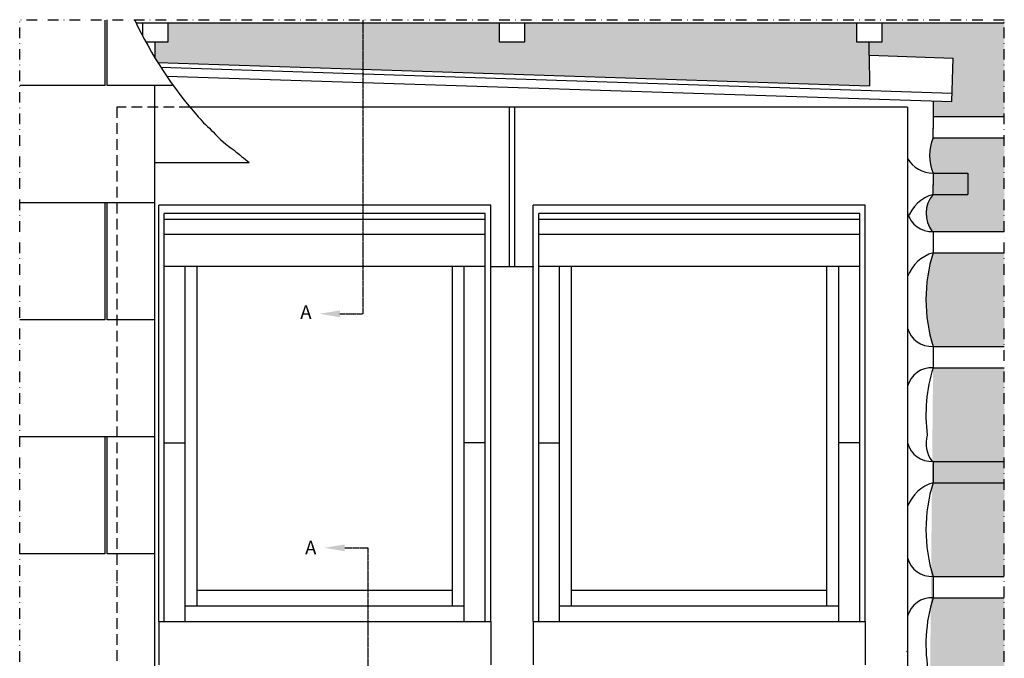
# Model space of a CAD drawing. Units: millimetres. Extents: x 2372 to 4274, y 10204 to 11437.
# Drawn here: x 2372 to 2835, y 11135 to 11435 of the extents above; entities that cross this region are included whole.
import ezdxf

# ---------------------------------------------------------------- set-up
doc = ezdxf.new("R2010")
doc.units = ezdxf.units.MM
for name, pattern in [('CENTER', [2, 1.25, -0.25, 0.25, -0.25]), ('DASHDOT', [1, 0.5, -0.25, 0, -0.25]), ('DASHED', [0.75, 0.5, -0.25])]:
    doc.linetypes.add(name, pattern=pattern)
for name, color, linetype in [('VELUX_BFX', 9, 'Continuous'), ('VELUX_FLASHING', 4, 'Continuous'), ('VELUX_INFO', 7, 'Continuous'), ('VELUX_ROOFCONSTRUCTION', 7, 'Continuous'), ('VELUX_ROOFINGMATERIAL', 3, 'Continuous'), ('VELUX_ROOFWINDOW', 2, 'Continuous')]:
    doc.layers.add(name, color=color, linetype=linetype)
doc.styles.add('ROMANS', font='romans')

msp = doc.modelspace()

# ---------------------------------------------------------------- hatches: boundary and pattern name
at = {"layer": 'VELUX_INFO'}
h = msp.add_hatch(dxfattribs=at)
h.set_pattern_fill('AR-SAND', color=1, scale=0.2, style=0)
h.set_pattern_definition([(37.50000000000001, (0, 0), (-0.3200062591968091, 9.788264746586847), [0, -7.721600000000001, 0, -8.636000000000001, 0, -8.255]), (7.499999999999999, (0, 0), (8.990465662760053, 14.33650201136709), [0, -4.1656, 0, -6.959600000000001, 0, -2.667]), (327.5, (-6.2484, 0), (15.81984740482916, 0.02874369357091524), [0, -2.54, 0, -9.144, 0, -11.938]), (317.5, (-6.2484, 0), (15.27112904944594, 4.458586465144326), [0, -1.27, 0, -5.9944, 0, -6.858000000000001])])
edge = h.paths.add_edge_path()
edge.add_line((2834.823216913032, 11045.95302936348), (2801.372759780209, 11045.95302936348))
edge.add_arc((2800.684589158561, 11034.27154829154), 11.70173400990492, 86.62853082133061, 97.36518746329942)
edge.add_line((2799.184508302546, 11045.87673404033), (2804.361343465217, 11041.16587721401))
edge.add_arc((2788.504121009325, 11024.94739068256), 22.68238985174456, 25.66097618285272, 45.64528680136442, ccw=False)
edge.add_arc((2828.128269942336, 11044.0346898331), 21.29942903540123, 205.7839375047103, 248.5841942971816)
edge.add_arc((2807.886472095297, 10974.28987495841), 51.44876129988581, 58.42834394092449, 75.97924963067021, ccw=False)
edge.add_line((2834.823216913032, 11018.12350152428), (2834.823216913032, 11045.95302936348))
edge = h.paths.add_edge_path()
edge.add_line((2834.823216913032, 11099.95302936348), (2802.204416704684, 11099.95302936348))
edge.add_arc((2389.9479951385, 11072.15633515205), 413.1924652406418, 2.6073637787304733, 3.857371890494221, ccw=False)
edge.add_line((2802.712695189965, 11090.95302962378), (2801.377354237974, 11080.98731801516))
edge.add_arc((2871.682046407975, 11058.97264007088), 73.67086117393465, 162.6129704028978, 182.133209941888)
edge.add_arc((2800.684589158564, 11067.63451043543), 11.70173400990834, 257.0500875370328, 273.3714691782)
edge.add_line((2801.372759780117, 11055.95302936348), (2834.823216913032, 11055.95302936348))
edge.add_line((2834.823216913032, 11055.95302936348), (2834.823216913032, 11099.95302936348))
edge = h.paths.add_edge_path()
edge.add_line((2834.823216913032, 11163.95302936348), (2801.366626529722, 11163.95302936348))
edge.add_arc((2871.682046407977, 11141.97264007088), 73.6708611739354, 162.6409122806206, 190.9472895449996)
edge.add_arc((2389.947995138511, 11072.15633515204), 413.1924652406316, 5.248456388213128, 7.7648888536460845, ccw=False)
edge.add_line((2801.408106496001, 11109.95302936348), (2834.823216913032, 11109.95302936348))
edge.add_line((2834.823216913032, 11109.95302936348), (2834.823216913032, 11163.95302936348))
edge = h.paths.add_edge_path(flags=17)
edge.add_line((2834.823216913032, 11217.95302936348), (2815.404962477895, 11217.95302936348))
edge.add_line((2815.404962477895, 11217.95302936348), (2801.372759780242, 11217.95302936348))
edge.add_arc((2871.68204640798, 11195.95302936329), 73.6708611739386, 162.6249320051903, 197.3750679945014)
edge.add_line((2801.372759780123, 11173.95302936348), (2834.823216913032, 11173.95302936348))
edge.add_line((2834.823216913032, 11173.95302936348), (2834.823216913032, 11217.95302936348))
edge = h.paths.add_edge_path()
edge.add_line((2834.823216913032, 11271.95302936348), (2801.372759780209, 11271.95302936348))
edge.add_line((2801.372759780209, 11271.95302936348), (2799.184508302546, 11045.87673404033))
edge.add_arc((2871.68204640798, 11058.97264007088), 73.67086117393917, 162.6129704028988, 190.2394505586665, ccw=False)
edge.add_line((2801.377354237974, 11080.98731801517), (2802.712695189965, 11090.95302962378))
edge.add_arc((2389.947995138523, 11072.15633515205), 413.1924652406192, 2.607363778731192, 7.764888853644558)
edge.add_arc((2871.682046407975, 11141.97264007088), 73.67086117393352, 162.6249320051892, 190.9472895450015, ccw=False)
edge.add_line((2801.372759780241, 11163.97264007107), (2801.372759780237, 11173.95302936311))
edge.add_arc((2871.682046407979, 11195.95302936329), 73.67086117393816, 162.62493200519, 197.375067994798, ccw=False)
edge.add_line((2801.372759780242, 11217.95302936348), (2815.404962477895, 11217.95302936348))
edge.add_line((2815.404962477895, 11217.95302936348), (2834.823216913032, 11217.95302936348))
edge.add_line((2834.823216913032, 11217.95302936348), (2834.823216913032, 11271.95302936348))
edge = h.paths.add_edge_path()
edge.add_line((2834.823216913032, 11325.95302936348), (2801.372759780242, 11325.95302936348))
edge.add_arc((2871.68204640798, 11303.95302936329), 73.6708611739386, 162.6249320051903, 197.3750679945014)
edge.add_line((2801.372759780123, 11281.95302936348), (2834.823216913032, 11281.95302936348))
edge.add_line((2834.823216913032, 11281.95302936348), (2834.823216913032, 11325.95302936348))
edge = h.paths.add_edge_path()
edge.add_arc((2811.999395451156, 11344.34576732402), 13.93040398301218, 139.7149953793526, 180.0000000000224, ccw=False)
edge.add_line((2801.372759780236, 11353.35302936347), (2801.372759780236, 11357.89576929656))
edge.add_line((2801.372759780236, 11357.89576929656), (2801.372759780236, 11363.35302936405))
edge.add_arc((2820.967503104258, 11371.65302936376), 21.28013077801891, 157.0433105225145, 202.9566894774796, ccw=False)
edge.add_line((2801.372759780237, 11379.95302936348), (2834.823216913032, 11379.95302936348))
edge.add_line((2834.823216913032, 11379.95302936348), (2834.823216913032, 11335.95302936348))
edge.add_line((2834.823216913032, 11335.95302936348), (2801.37275978027, 11335.95302936348))
edge.add_arc((2809.106518209715, 11343.84401965907), 11.04892516447564, 177.3972207226732, 225.576548040928, ccw=False)
h.paths.add_polyline_path([(2834.823216913032, 11433.95302936348), (2777.449979101043, 11433.95302936348), (2777.449979101043, 11425.00041245465), (2771.395510121541, 11425.00041245466), (2771.395510121541, 11418.70242565289), (2810.74320838904, 11417.33669412891), (2810.227571022926, 11396.92571783306), (2801.372759780236, 11397.21309910247), (2801.372759780236, 11389.95302936348), (2834.823216913032, 11389.95302936348)])
h.paths.add_polyline_path([(2771.395510121541, 11418.70187601492), (2771.395510121541, 11425.00041245465), (2765.389622700488, 11425.00041245466), (2765.389622700488, 11433.95302936348), (2609.583680826399, 11433.95302936348), (2609.583680826399, 11425.00041245465), (2597.523324425844, 11425.00041245466), (2597.523324425844, 11433.95302936348), (2533.498274610605, 11433.95302936348), (2533.498274610605, 11412.14467940871), (2771.411345582789, 11404.42325447122)])
edge = h.paths.add_edge_path()
edge.add_line((2533.498274610605, 11433.95302936348), (2441.927705584664, 11433.95302936348))
edge.add_line((2441.927705584664, 11433.95302936348), (2441.927705584664, 11425.00041245465))
edge.add_line((2441.927705584664, 11425.00041245465), (2435.873236605161, 11425.00041245466))
edge.add_line((2435.873236605161, 11425.00041245466), (2435.873236605161, 11417.20564477007))
edge.add_arc((2602.623740496989, 11518.84761668234), 195.286510036907, 211.3641964696104, 212.0301584196373)
edge.add_line((2437.065881714797, 11415.2743749746), (2533.498274610605, 11412.14467940871))
edge.add_line((2533.498274610605, 11412.14467940871), (2533.498274610605, 11433.95302936348))

# ---------------------------------------------------------------- linework, layer by layer
at = {"layer": 'VELUX_BFX'}
for p, q in [((2801.372759780236, 11397.21309910247), (2801.372759780236, 11384.31295576317)), ((2801.372759780236, 11379.95302936348), (2801.372759780236, 11384.49576929656)), ((2801.372759780236, 11363.35302936348), (2801.372759780236, 11357.71295576317)), ((2801.372759780236, 11353.35302936348), (2801.372759780236, 11357.89576929656)), ((2801.372759780236, 11335.95302936348), (2801.372759780236, 11325.95302936348)), ((2801.372759780237, 11281.95302936348), (2801.372759780242, 11271.9530293635)), ((2801.372759780235, 11227.95302936348), (2801.372759780235, 11217.95302936348)), ((2801.372759780237, 11173.95302936348), (2801.372759780241, 11163.9530293635))]:
    msp.add_line(p, q, dxfattribs=at)
for centre, radius, start, end in [((2820.967503104258, 11371.65302936376), 21.28013077801886, 157.0433105225609, 202.9566894791314), ((2801.297220591948, 11377.13930570155), 13.78648328757814, 210.1850468460743, 270.3139378072817), ((2806.64328202245, 11335.66589418187), 18.45570794193488, 106.593330504977, 159.2903339097138), ((2811.999395451181, 11344.34576732401), 13.93040398303754, 139.714995379407, 217.142141180309), ((2800.684589158562, 11347.63451043541), 11.70173400990532, 194.9719556764435, 273.3714691788126), ((2806.64328202245, 11308.26589418187), 18.45570794193488, 106.593330504977, 159.2903339097138), ((2871.682046407979, 11303.95302936329), 73.67086117393802, 162.624932005166, 197.3750679945084), ((2800.684589158563, 11293.63451043542), 11.70173400990532, 194.9719556764388, 273.3714691788126), ((2800.684589158563, 11260.27154829154), 11.70173400990532, 86.62853082118737, 165.0280443235613), ((2871.682046407979, 11249.97264007088), 73.67086117393802, 162.624932005166, 187.5317626175851), ((2811.999395451181, 11236.34576732401), 13.93040398303754, 163.4401166254469, 217.142141180309), ((2800.684589158561, 11239.63451043541), 11.70173400990532, 194.9719556764435, 273.3714691788126), ((2806.64328202245, 11200.26589418187), 18.45570794193488, 106.593330504977, 159.2903339097138), ((2871.682046407979, 11195.95302936329), 73.67086117393802, 162.624932005166, 197.3750679945084), ((2800.684589158561, 11185.63451043541), 11.70173400990532, 194.9719556764435, 273.3714691788126), ((2800.684589158563, 11185.63451043542), 11.70173400990532, 194.9719556764388, 273.3714691788126), ((2800.684589158563, 11152.27154829154), 11.70173400990532, 86.62853082118737, 165.028044323662), ((2871.682046407979, 11141.97264007088), 73.67086117393802, 162.624932005166, 190.9472895450445)]:
    msp.add_arc(centre, radius, start, end, dxfattribs=at)
at = {"layer": 'VELUX_FLASHING'}
for p, q in [((2435.873236605161, 11417.20564477007), (2435.873236605161, 11425.00041245465)), ((2771.395510121541, 11418.70187601493), (2771.395510121541, 11425.00041245465)), ((2437.065881714797, 11415.2743749746), (2771.411345582789, 11404.42325447122)), ((2771.395510121541, 11418.70187601493), (2771.411345582789, 11404.42325447122)), ((2771.411345582789, 11418.70187601493), (2810.74320838904, 11417.33669412891)), ((2810.227571022926, 11396.92571783306), (2810.74320838904, 11417.33669412891)), ((2441.22770158418, 11408.90154069211), (2810.227571022926, 11396.92571783306)), ((2629.780101008508, 11394.35302936348), (2452.164713746518, 11394.35302936348)), ((2602.38511117871, 11319.55302936348), (2602.38511117871, 11394.35302936348)), ((2604.78511117871, 11319.55302936348), (2604.78511117871, 11394.35302936348)), ((2789.380101008508, 11394.35302936348), (2611.764713746518, 11394.35302936348)), ((2789.380101008508, 11394.35302936348), (2789.380101008508, 11241.13244620495)), ((2593.48511117871, 11319.55302936348), (2613.68511117871, 11319.55302936348)), ((2789.380101008508, 11241.13244620496), (2789.380101008508, 11050.13244620495))]:
    msp.add_line(p, q, dxfattribs=at)
at = {"layer": 'VELUX_FLASHING', "color": 1}
msp.add_line((2438.46872983608, 11413.06504024694), (2810.356696955991, 11400.82733677747), dxfattribs=at)
at = {"layer": 'VELUX_FLASHING', "linetype": 'DASHED', "ltscale": 10}
for p, q in [((2452.164713746517, 11394.35302936348), (2417.790121348913, 11394.35302936348)), ((2417.790121348913, 11394.35302936348), (2417.790121348913, 10909.59210757586))]:
    msp.add_line(p, q, dxfattribs=at)
at = {"layer": 'VELUX_FLASHING', "linetype": 'DASHED'}
for centre, start, end in [((2418.790121348912, 11171.35302936348), 180, 224.9999999999997), ((2418.790121348913, 11139.35302936348), 180, 224.9999999999997), ((2788.380101008508, 11139.35302936348), 315.0000000000003, 0)]:
    msp.add_arc(centre, 1, start, end, dxfattribs=at)
at = {"layer": 'VELUX_INFO', "color": 1, "linetype": 'DASHDOT', "ltscale": 10}
for p, q in [((2834.823216913032, 11435.15588537365), (2372.147005444389, 11435.15588537366)), ((2372.147005444389, 10871.24164123105), (2372.147005444389, 11435.15588537366)), ((2834.823216913032, 10871.24164123105), (2834.823216913032, 11435.15588537365))]:
    msp.add_line(p, q, dxfattribs=at)
at = {"layer": 'VELUX_INFO', "linetype": 'CENTER', "ltscale": 0.5}
for p, q in [((2533.498274610605, 11297.27896060958), (2533.498274610605, 11435.40338177981)), ((2522.597155139085, 11297.27896060958), (2533.498274610605, 11297.27896060958)), ((2524.87431090744, 11187.38193996825), (2535.77543037896, 11187.38193996825)), ((2535.77543037896, 11187.38193996825), (2535.77543037896, 11075.77028080704))]:
    msp.add_line(p, q, dxfattribs=at)
at = {"layer": 'VELUX_INFO'}
for centre, radius, start, end in [((2602.623740496926, 11518.84761668232), 195.2865100368406, 205.3761258412906, 221.3585449655594), ((2517.172707327985, 11443.62220762574), 81.44125876403362, 221.3585449655594, 228.4300052591971), ((2498.64706699414, 11413.44138180438), 46.97565264368225, 220.8874518264013, 236.8011898216454), ((2585.087055769996, 11504.34259310839), 171.8563950673522, 229.2586363888521, 232.3069459833453)]:
    msp.add_arc(centre, radius, start, end, dxfattribs=at)
at = {"layer": 'VELUX_INFO', "linetype": 'CENTER', "ltscale": 0.5}
for points in [[(2522.597155139085, 11295.67896060958), (2522.597155139085, 11298.87896060958), (2512.997155139085, 11297.27896060958)], [(2524.87431090744, 11188.98193996825), (2524.87431090744, 11185.78193996826), (2515.27431090744, 11187.38193996825)]]:
    msp.add_solid(points, dxfattribs=at)
at = {"layer": 'VELUX_ROOFCONSTRUCTION'}
for p, q in [((2426.755238353045, 11433.95302936348), (2834.823216913032, 11433.95302936348)), ((2429.867349184109, 11433.95302936348), (2429.867349184109, 11427.78692119331)), ((2441.927705584664, 11425.00041245465), (2441.927705584664, 11433.95302936348)), ((2597.523324425844, 11433.95302936348), (2597.523324425844, 11425.00041245466)), ((2609.583680826399, 11425.00041245465), (2609.583680826399, 11433.95302936348)), ((2765.389622700488, 11433.95302936348), (2765.389622700488, 11425.00041245466)), ((2777.449979101043, 11425.00041245465), (2777.449979101043, 11433.95302936348)), ((2431.365096157377, 11425.00041245466), (2441.927705584664, 11425.00041245465)), ((2597.523324425844, 11425.00041245466), (2609.583680826399, 11425.00041245465)), ((2765.389622700488, 11425.00041245466), (2777.449979101043, 11425.00041245465)), ((2801.372759780236, 11389.95302936348), (2834.823216913032, 11389.95302936348)), ((2801.372759780236, 11379.95302936348), (2834.823216913032, 11379.95302936348)), ((2801.372759780236, 11363.35302936348), (2817.664672765057, 11363.35302936348)), ((2817.664672765057, 11363.35302936348), (2817.664672765057, 11353.35302936348)), ((2801.372759780236, 11353.35302936348), (2817.664672765057, 11353.35302936348)), ((2801.372759780236, 11335.95302936348), (2834.823216913032, 11335.95302936348)), ((2801.372759780236, 11325.95302936348), (2834.823216913032, 11325.95302936348)), ((2801.372759780237, 11281.95302936348), (2834.823216913032, 11281.95302936348)), ((2801.372759780242, 11271.95302936348), (2834.823216913031, 11271.95302936348)), ((2801.372759780235, 11227.95302936348), (2834.823216913032, 11227.95302936348)), ((2807.748742316324, 11227.95302936348), (2834.823216913032, 11227.95302936348)), ((2801.372759780235, 11217.95302936348), (2834.823216913032, 11217.95302936348)), ((2815.404962477895, 11217.95302936348), (2834.823216913032, 11217.95302936348)), ((2801.372759780235, 11173.95302936348), (2834.823216913032, 11173.95302936348)), ((2801.372759780237, 11173.95302936348), (2834.823216913032, 11173.95302936348)), ((2801.372759780235, 11163.95302936348), (2834.823216913032, 11163.95302936348)), ((2801.372759780241, 11163.95302936348), (2834.823216913032, 11163.95302936348))]:
    msp.add_line(p, q, dxfattribs=at)
at = {"layer": 'VELUX_ROOFINGMATERIAL'}
for p, q in [((2412.28511117871, 11404.428124642), (2412.28511117871, 11435.15588537366)), ((2413.28511117871, 11404.428124642), (2413.28511117871, 11435.15588537366)), ((2412.28511117871, 11404.428124642), (2372.147005444389, 11404.428124642)), ((2443.785111178709, 11404.428124642), (2413.28511117871, 11404.428124642)), ((2435.585111178709, 11404.428124642), (2414.285111178709, 11404.428124642)), ((2435.58511117871, 11129.59210757586), (2435.585111178709, 11404.428124642)), ((2435.585111178709, 11368.35302936348), (2480.008708438046, 11368.35302936348)), ((2435.585111178709, 11349.46092122877), (2372.147005444389, 11349.46092122877)), ((2412.28511117871, 11294.49371781554), (2412.28511117871, 11349.46092122877)), ((2413.28511117871, 11294.49371781554), (2413.28511117871, 11349.46092122877)), ((2412.28511117871, 11294.49371781554), (2372.147005444389, 11294.49371781554)), ((2435.585111178709, 11294.49371781554), (2413.28511117871, 11294.49371781554)), ((2435.585111178709, 11239.52651440231), (2372.147005444389, 11239.52651440231)), ((2412.28511117871, 11184.55931098909), (2412.28511117871, 11239.52651440231)), ((2413.28511117871, 11184.55931098909), (2413.28511117871, 11239.52651440231)), ((2435.58511117871, 10909.59210757586), (2435.585111178709, 11213.428124642)), ((2412.28511117871, 11184.55931098909), (2372.147005444389, 11184.55931098909)), ((2435.585111178709, 11184.55931098909), (2413.28511117871, 11184.55931098909))]:
    msp.add_line(p, q, dxfattribs=at)
at = {"layer": 'VELUX_ROOFWINDOW', "color": 7}
for p, q in [((2593.485111178709, 11348.35302936348), (2437.48511117871, 11348.35302936348)), ((2437.48511117871, 11152.75302936348), (2437.48511117871, 11348.35302936348)), ((2593.485111178709, 11152.75302936348), (2593.485111178709, 11348.35302936348)), ((2769.485111178709, 11348.35302936348), (2613.48511117871, 11348.35302936348)), ((2613.48511117871, 11152.75302936348), (2613.48511117871, 11348.35302936348)), ((2769.485111178709, 11152.75302936348), (2769.485111178709, 11348.35302936348)), ((2590.885111178709, 11344.35302936348), (2440.08511117871, 11344.35302936348)), ((2440.08511117871, 11152.75302936348), (2440.08511117871, 11344.35302936348)), ((2590.885111178709, 11341.55302936348), (2440.08511117871, 11341.55302936348)), ((2590.885111178709, 11152.75302936348), (2590.885111178709, 11344.35302936348)), ((2766.885111178709, 11344.35302936348), (2616.08511117871, 11344.35302936348)), ((2616.08511117871, 11152.75302936348), (2616.08511117871, 11344.35302936348)), ((2766.885111178709, 11341.55302936348), (2616.08511117871, 11341.55302936348)), ((2766.885111178709, 11152.75302936348), (2766.885111178709, 11344.35302936348)), ((2590.885111178709, 11334.55302936348), (2440.08511117871, 11334.55302936348)), ((2766.885111178709, 11334.55302936348), (2616.08511117871, 11334.55302936348)), ((2590.885111178709, 11319.55302936348), (2440.08511117871, 11319.55302936348)), ((2449.88511117871, 11152.75302936348), (2449.88511117871, 11319.55302936348)), ((2455.48511117871, 11160.15302936348), (2455.48511117871, 11319.55302936348)), ((2575.485111178709, 11160.15302936348), (2575.485111178709, 11319.55302936348)), ((2581.08511117871, 11152.75302936348), (2581.08511117871, 11319.55302936348)), ((2766.885111178709, 11319.55302936348), (2616.08511117871, 11319.55302936348)), ((2625.88511117871, 11152.75302936348), (2625.88511117871, 11319.55302936348)), ((2631.48511117871, 11160.15302936348), (2631.48511117871, 11319.55302936348)), ((2751.485111178709, 11160.15302936348), (2751.485111178709, 11319.55302936348)), ((2757.08511117871, 11152.75302936348), (2757.08511117871, 11319.55302936348)), ((2440.08511117871, 11236.75302936348), (2449.88511117871, 11236.75302936348)), ((2590.885111178709, 11236.75302936348), (2581.08511117871, 11236.75302936348)), ((2616.08511117871, 11236.75302936348), (2625.88511117871, 11236.75302936348)), ((2766.885111178709, 11236.75302936348), (2757.08511117871, 11236.75302936348)), ((2455.48511117871, 11167.55302936348), (2575.48511117871, 11167.55302936348)), ((2631.48511117871, 11167.55302936348), (2751.48511117871, 11167.55302936348)), ((2449.88511117871, 11160.15302936348), (2581.08511117871, 11160.15302936348)), ((2625.88511117871, 11160.15302936348), (2757.08511117871, 11160.15302936348)), ((2437.48511117871, 11152.75302936348), (2437.48511117871, 11132.35302936348)), ((2437.48511117871, 11152.75302936348), (2593.485111178709, 11152.75302936348)), ((2593.48511117871, 11152.75302936348), (2593.48511117871, 11132.35302936348)), ((2613.48511117871, 11152.75302936348), (2613.48511117871, 11132.35302936348)), ((2613.48511117871, 11152.75302936348), (2769.485111178709, 11152.75302936348)), ((2769.48511117871, 11152.75302936348), (2769.48511117871, 11132.35302936348))]:
    msp.add_line(p, q, dxfattribs=at)

# ---------------------------------------------------------------- texts
at = {"layer": 'VELUX_INFO', "linetype": 'CENTER', "ltscale": 0.5, "style": 'ROMANS'}
for p in [(2503.987694564157, 11294.89215374216), (2506.264850332512, 11184.27237762225)]:
    msp.add_text('A', height=6.4, dxfattribs=at).set_placement(p)

doc.saveas('drawing.dxf')
